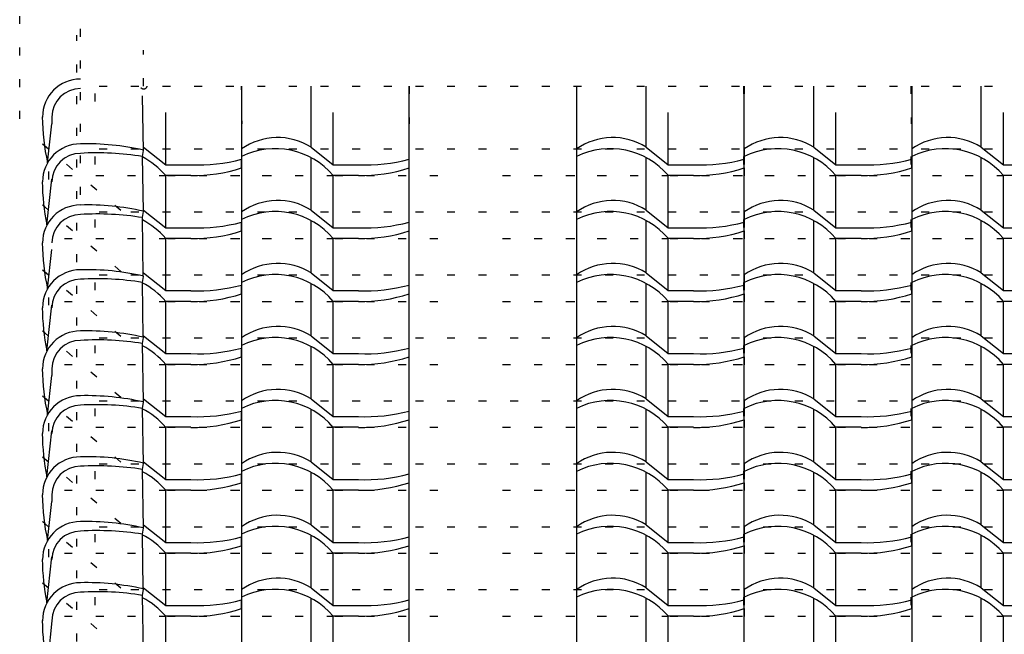
# Model space of a CAD drawing. Extents: x -65 to 13966, y 189 to 7810.
# Drawn here: x 3247 to 4804, y 3895 to 4867 of the extents above; entities that cross this region are included whole.
import ezdxf

# ---------------------------------------------------------------- set-up
doc = ezdxf.new("R2010")
doc.units = 0
doc.header["$LTSCALE"] = 20
doc.header["$MEASUREMENT"] = 0
doc.linetypes.add('DOT', pattern=[2.5, 0.625, -1.875])
for name, color, linetype in [('_0-1_', 7, 'CONTINUOUS'), ('_0-2_', 7, 'CONTINUOUS'), ('_0-3_', 7, 'CONTINUOUS'), ('_0-4_', 7, 'CONTINUOUS'), ('_0-5_', 7, 'CONTINUOUS'), ('ADD_LINE', 7, 'CONTINUOUS')]:
    doc.layers.add(name, color=color, linetype=linetype)

msp = doc.modelspace()

# ---------------------------------------------------------------- linework, layer by layer
at = {"layer": '_0-1_', "color": 7, "linetype": 'Continuous'}
for p, q in [((3708, 4665.6), (3708, 4762.2)), ((4238, 4665.6), (4238, 4762.2)), ((4503, 4665.6), (4503, 4762.2)), ((4768, 4665.6), (4768, 4762.2)), ((3478, 4637.6), (3478, 4720.2)), ((3743, 4637.6), (3743, 4720.2)), ((4273, 4637.6), (4273, 4720.2)), ((4538, 4637.6), (4538, 4720.2)), ((4803, 4637.6), (4803, 4720.2)), ((3708, 4566), (3708, 4649)), ((4238, 4566), (4238, 4649)), ((4503, 4566), (4503, 4649)), ((4768, 4566), (4768, 4649)), ((3478, 4538), (3478, 4620.6)), ((3743, 4538), (3743, 4620.6)), ((4273, 4538), (4273, 4620.6)), ((4538, 4538), (4538, 4620.6)), ((4803, 4538), (4803, 4620.6)), ((3708, 4466.5), (3708, 4549.4)), ((4238, 4466.5), (4238, 4549.4)), ((4503, 4466.5), (4503, 4549.4)), ((4768, 4466.5), (4768, 4549.4)), ((3478, 4438.5), (3478, 4521)), ((3743, 4438.5), (3743, 4521)), ((4273, 4438.5), (4273, 4521)), ((4538, 4438.5), (4538, 4521)), ((4803, 4438.5), (4803, 4521)), ((3708, 4366.9), (3708, 4449.8)), ((4238, 4366.9), (4238, 4449.8)), ((4503, 4366.9), (4503, 4449.8)), ((4768, 4366.9), (4768, 4449.8)), ((3478, 4338.9), (3478, 4421.5)), ((3743, 4338.9), (3743, 4421.5)), ((4273, 4338.9), (4273, 4421.5)), ((4538, 4338.9), (4538, 4421.5)), ((4803, 4338.9), (4803, 4421.5)), ((3708, 4267.3), (3708, 4350.2)), ((4238, 4267.3), (4238, 4350.2)), ((4503, 4267.3), (4503, 4350.2)), ((4768, 4267.3), (4768, 4350.2)), ((3478, 4239.3), (3478, 4321.9)), ((3743, 4239.3), (3743, 4321.9)), ((4273, 4239.3), (4273, 4321.9)), ((4538, 4239.3), (4538, 4321.9)), ((4803, 4239.3), (4803, 4321.9)), ((3708, 4167.7), (3708, 4250.6)), ((4238, 4167.7), (4238, 4250.6)), ((4503, 4167.7), (4503, 4250.6)), ((4768, 4167.7), (4768, 4250.6)), ((3478, 4139.7), (3478, 4222.3)), ((3743, 4139.7), (3743, 4222.3)), ((4273, 4139.7), (4273, 4222.3)), ((4538, 4139.7), (4538, 4222.3)), ((4803, 4139.7), (4803, 4222.3)), ((3708, 4068.1), (3708, 4151)), ((4238, 4068.1), (4238, 4151)), ((4503, 4068.1), (4503, 4151)), ((4768, 4068.1), (4768, 4151)), ((3478, 4040.1), (3478, 4122.7)), ((3743, 4040.1), (3743, 4122.7)), ((4273, 4040.1), (4273, 4122.7)), ((4538, 4040.1), (4538, 4122.7)), ((4803, 4040.1), (4803, 4122.7)), ((3708, 3968.5), (3708, 4051.4)), ((4238, 3968.5), (4238, 4051.4)), ((4503, 3968.5), (4503, 4051.4)), ((4768, 3968.5), (4768, 4051.4)), ((3478, 3940.5), (3478, 4023.1)), ((3743, 3940.5), (3743, 4023.1)), ((4273, 3940.5), (4273, 4023.1)), ((4538, 3940.5), (4538, 4023.1)), ((4803, 3940.5), (4803, 4023.1)), ((3708, 3868.9), (3708, 3951.8)), ((4238, 3868.9), (4238, 3951.8)), ((4503, 3868.9), (4503, 3951.8)), ((4768, 3868.9), (4768, 3951.8)), ((3478, 3840.9), (3478, 3923.5)), ((3743, 3840.9), (3743, 3923.5)), ((4273, 3840.9), (4273, 3923.5)), ((4538, 3840.9), (4538, 3923.5)), ((4803, 3840.9), (4803, 3923.5))]:
    msp.add_line(p, q, dxfattribs=at)
at = {"layer": '_0-2_', "color": 7, "linetype": 'Continuous'}
for p, q in [((3598, 4762.2), (3598, 3056.3)), ((3863, 3056.3), (3863, 4762.2)), ((4128, 4762.2), (4128, 3056.3)), ((4393, 3056.3), (4393, 4762.2)), ((4658, 4762.2), (4658, 3056.3)), ((3443, 4659.7), (3441.1, 4746.8)), ((3443, 4665.6), (3478, 4637.6)), ((3598, 4662.6), (3598, 4650.6)), ((3708, 4665.6), (3743, 4637.6)), ((4238, 4665.6), (4273, 4637.6)), ((4393, 4662.6), (4393, 4650.6)), ((4503, 4665.6), (4538, 4637.6)), ((4658, 4662.6), (4658, 4650.6)), ((4768, 4665.6), (4803, 4637.6)), ((3443, 4563.6), (3441.1, 4650.7)), ((3598, 4632.6), (3598, 4646.5)), ((4393, 4632.6), (4393, 4646.5)), ((4658, 4632.6), (4658, 4646.5)), ((3478, 4637.6), (3518, 4637.6)), ((3743, 4637.6), (3783, 4637.6)), ((4273, 4637.6), (4313, 4637.6)), ((4538, 4637.6), (4578, 4637.6)), ((4803, 4637.6), (4843, 4637.6)), ((3518, 4620.6), (3478, 4620.6)), ((3783, 4620.6), (3743, 4620.6)), ((4313, 4620.6), (4273, 4620.6)), ((4578, 4620.6), (4538, 4620.6)), ((4843, 4620.6), (4803, 4620.6)), ((3443, 4566), (3478, 4538)), ((3708, 4566), (3743, 4538)), ((4238, 4566), (4273, 4538)), ((4503, 4566), (4538, 4538)), ((4768, 4566), (4803, 4538)), ((3442.6, 4461.6), (3441.1, 4554)), ((3598, 4563), (3598, 4551)), ((4393, 4563), (4393, 4551)), ((4658, 4563), (4658, 4551)), ((3478, 4538), (3518, 4538)), ((3598, 4533), (3598, 4546.9)), ((3743, 4538), (3783, 4538)), ((4273, 4538), (4313, 4538)), ((4393, 4533), (4393, 4546.9)), ((4538, 4538), (4578, 4538)), ((4658, 4533), (4658, 4546.9)), ((4803, 4538), (4843, 4538)), ((3518, 4521), (3478, 4521)), ((3783, 4521), (3743, 4521)), ((4313, 4521), (4273, 4521)), ((4578, 4521), (4538, 4521)), ((4843, 4521), (4803, 4521)), ((3443, 4466.5), (3478, 4438.5)), ((3598, 4463.5), (3598, 4451.5)), ((3708, 4466.5), (3743, 4438.5)), ((4238, 4466.5), (4273, 4438.5)), ((4393, 4463.5), (4393, 4451.5)), ((4503, 4466.5), (4538, 4438.5)), ((4658, 4463.5), (4658, 4451.5)), ((4768, 4466.5), (4803, 4438.5)), ((3442.6, 4364.9), (3441.1, 4451.5)), ((3598, 4433.5), (3598, 4447.3)), ((4393, 4433.5), (4393, 4447.3)), ((4658, 4433.5), (4658, 4447.3)), ((3478, 4438.5), (3518, 4438.5)), ((3743, 4438.5), (3783, 4438.5)), ((4273, 4438.5), (4313, 4438.5)), ((4538, 4438.5), (4578, 4438.5)), ((4803, 4438.5), (4843, 4438.5)), ((3518, 4421.5), (3478, 4421.5)), ((3783, 4421.5), (3743, 4421.5)), ((4313, 4421.5), (4273, 4421.5)), ((4578, 4421.5), (4538, 4421.5)), ((4843, 4421.5), (4803, 4421.5)), ((3443, 4366.9), (3478, 4338.9)), ((3598, 4363.9), (3598, 4351.9)), ((3708, 4366.9), (3743, 4338.9)), ((4238, 4366.9), (4273, 4338.9)), ((4393, 4363.9), (4393, 4351.9)), ((4503, 4366.9), (4538, 4338.9)), ((4658, 4363.9), (4658, 4351.9)), ((4768, 4366.9), (4803, 4338.9)), ((3443, 4261.9), (3441.1, 4354.8)), ((3598, 4333.9), (3598, 4347.7)), ((4393, 4333.9), (4393, 4347.7)), ((4658, 4333.9), (4658, 4347.7)), ((3478, 4338.9), (3518, 4338.9)), ((3743, 4338.9), (3783, 4338.9)), ((4273, 4338.9), (4313, 4338.9)), ((4538, 4338.9), (4578, 4338.9)), ((4803, 4338.9), (4843, 4338.9)), ((3518, 4321.9), (3478, 4321.9)), ((3783, 4321.9), (3743, 4321.9)), ((4313, 4321.9), (4273, 4321.9)), ((4578, 4321.9), (4538, 4321.9)), ((4843, 4321.9), (4803, 4321.9)), ((3443, 4267.3), (3478, 4239.3)), ((3708, 4267.3), (3743, 4239.3)), ((4238, 4267.3), (4273, 4239.3)), ((4503, 4267.3), (4538, 4239.3)), ((4768, 4267.3), (4803, 4239.3)), ((3442.9, 4164.7), (3441.1, 4252.3)), ((3598, 4264.3), (3598, 4252.3)), ((4393, 4264.3), (4393, 4252.3)), ((4658, 4264.3), (4658, 4252.3)), ((3478, 4239.3), (3518, 4239.3)), ((3598, 4234.3), (3598, 4248.1)), ((3743, 4239.3), (3783, 4239.3)), ((4273, 4239.3), (4313, 4239.3)), ((4393, 4234.3), (4393, 4248.1)), ((4538, 4239.3), (4578, 4239.3)), ((4658, 4234.3), (4658, 4248.1)), ((4803, 4239.3), (4843, 4239.3)), ((3518, 4222.3), (3478, 4222.3)), ((3783, 4222.3), (3743, 4222.3)), ((4313, 4222.3), (4273, 4222.3)), ((4578, 4222.3), (4538, 4222.3)), ((4843, 4222.3), (4803, 4222.3)), ((3443, 4167.7), (3478, 4139.7)), ((3598, 4164.7), (3598, 4152.7)), ((3708, 4167.7), (3743, 4139.7)), ((4238, 4167.7), (4273, 4139.7)), ((4393, 4164.7), (4393, 4152.7)), ((4503, 4167.7), (4538, 4139.7)), ((4658, 4164.7), (4658, 4152.7)), ((4768, 4167.7), (4803, 4139.7)), ((3443, 4062.7), (3441.1, 4155.6)), ((3598, 4134.7), (3598, 4148.5)), ((4393, 4134.7), (4393, 4148.5)), ((4658, 4134.7), (4658, 4148.5)), ((3478, 4139.7), (3518, 4139.7)), ((3743, 4139.7), (3783, 4139.7)), ((4273, 4139.7), (4313, 4139.7)), ((4538, 4139.7), (4578, 4139.7)), ((4803, 4139.7), (4843, 4139.7)), ((3518, 4122.7), (3478, 4122.7)), ((3783, 4122.7), (3743, 4122.7)), ((4313, 4122.7), (4273, 4122.7)), ((4578, 4122.7), (4538, 4122.7)), ((4843, 4122.7), (4803, 4122.7)), ((3443, 4068.1), (3478, 4040.1)), ((3598, 4065.1), (3598, 4053.1)), ((3708, 4068.1), (3743, 4040.1)), ((4238, 4068.1), (4273, 4040.1)), ((4393, 4065.1), (4393, 4053.1)), ((4503, 4068.1), (4538, 4040.1)), ((4658, 4065.1), (4658, 4053.1)), ((4768, 4068.1), (4803, 4040.1)), ((3442.6, 3966.5), (3441.1, 4053.1)), ((3478, 4040.1), (3518, 4040.1)), ((3598, 4035.1), (3598, 4048.9)), ((3743, 4040.1), (3783, 4040.1)), ((4273, 4040.1), (4313, 4040.1)), ((4393, 4035.1), (4393, 4048.9)), ((4538, 4040.1), (4578, 4040.1)), ((4658, 4035.1), (4658, 4048.9)), ((4803, 4040.1), (4843, 4040.1)), ((3518, 4023.1), (3478, 4023.1)), ((3783, 4023.1), (3743, 4023.1)), ((4313, 4023.1), (4273, 4023.1)), ((4578, 4023.1), (4538, 4023.1)), ((4843, 4023.1), (4803, 4023.1)), ((3443, 3865.3), (3441.1, 3956.4)), ((3443, 3968.5), (3478, 3940.5)), ((3598, 3965.5), (3598, 3953.5)), ((3708, 3968.5), (3743, 3940.5)), ((4238, 3968.5), (4273, 3940.5)), ((4393, 3965.5), (4393, 3953.5)), ((4503, 3968.5), (4538, 3940.5)), ((4658, 3965.5), (4658, 3953.5)), ((4768, 3968.5), (4803, 3940.5)), ((3478, 3940.5), (3518, 3940.5)), ((3598, 3935.5), (3598, 3949.3)), ((3743, 3940.5), (3783, 3940.5)), ((4273, 3940.5), (4313, 3940.5)), ((4393, 3935.5), (4393, 3949.3)), ((4538, 3940.5), (4578, 3940.5)), ((4658, 3935.5), (4658, 3949.3)), ((4803, 3940.5), (4843, 3940.5)), ((3518, 3923.5), (3478, 3923.5)), ((3783, 3923.5), (3743, 3923.5)), ((4313, 3923.5), (4273, 3923.5)), ((4578, 3923.5), (4538, 3923.5)), ((4843, 3923.5), (4803, 3923.5))]:
    msp.add_line(p, q, dxfattribs=at)
for centre, radius, start, end in [((3655.2, 4580.7), 100, 58.1637, 124.9607), ((4185.2, 4580.7), 100, 58.1637, 124.9607), ((4450.2, 4580.7), 100, 58.1637, 124.9607), ((4715.2, 4580.7), 100, 58.1637, 124.9607), ((3651.4, 4543.3), 119.9, 40.1775, 116.4437), ((4181.4, 4543.3), 119.9, 40.1775, 116.4437), ((4446.4, 4543.3), 119.9, 40.1775, 116.4437), ((4711.4, 4543.3), 119.9, 40.1775, 116.4437), ((3386.4, 4543.3), 119.9, 40.1775, 62.8517), ((3529, 4904.8), 267.4, 267.6423, 284.955), ((3794, 4904.8), 267.4, 267.6423, 284.955), ((4324, 4904.8), 267.4, 267.6423, 284.955), ((4589, 4904.8), 267.4, 267.6423, 284.955), ((3522.6, 4862.5), 241.9, 268.9037, 288.1578), ((3787.6, 4862.5), 241.9, 268.9037, 288.1578), ((4317.6, 4862.5), 241.9, 268.9037, 288.1578), ((4582.6, 4862.5), 241.9, 268.9037, 288.1578), ((3655.2, 4481.1), 100, 58.1637, 124.9607), ((4185.2, 4481.1), 100, 58.1637, 124.9607), ((4450.2, 4481.1), 100, 58.1637, 124.9607), ((4715.2, 4481.1), 100, 58.1637, 124.9607), ((3651.4, 4443.7), 119.9, 40.1775, 116.4437), ((4181.4, 4443.7), 119.9, 40.1775, 116.4437), ((4446.4, 4443.7), 119.9, 40.1775, 116.4437), ((4711.4, 4443.7), 119.9, 40.1775, 116.4437), ((3386.4, 4443.7), 119.9, 40.1775, 62.8273), ((3529, 4805.2), 267.4, 267.6423, 284.955), ((3522.6, 4762.9), 241.9, 268.9037, 288.1578), ((3794, 4805.2), 267.4, 267.6423, 284.955), ((3787.6, 4762.9), 241.9, 268.9037, 288.1578), ((4324, 4805.2), 267.4, 267.6423, 284.955), ((4317.6, 4762.9), 241.9, 268.9037, 288.1578), ((4589, 4805.2), 267.4, 267.6423, 284.955), ((4582.6, 4762.9), 241.9, 268.9037, 288.1578), ((3655.2, 4381.5), 100, 58.1637, 124.9607), ((4185.2, 4381.5), 100, 58.1637, 124.9607), ((4450.2, 4381.5), 100, 58.1637, 124.9607), ((4715.2, 4381.5), 100, 58.1637, 124.9607), ((3651.4, 4344.1), 119.9, 40.1775, 116.4437), ((4181.4, 4344.1), 119.9, 40.1775, 116.4437), ((4446.4, 4344.1), 119.9, 40.1775, 116.4437), ((4711.4, 4344.1), 119.9, 40.1775, 116.4437), ((3386.4, 4344.1), 119.9, 40.1775, 62.9278), ((3529, 4705.6), 267.4, 267.6423, 284.955), ((3794, 4705.6), 267.4, 267.6423, 284.955), ((4324, 4705.6), 267.4, 267.6423, 284.955), ((4589, 4705.6), 267.4, 267.6423, 284.955), ((3522.6, 4663.3), 241.9, 268.9037, 288.1578), ((3787.6, 4663.3), 241.9, 268.9037, 288.1578), ((4317.6, 4663.3), 241.9, 268.9037, 288.1578), ((4582.6, 4663.3), 241.9, 268.9037, 288.1578), ((3655.2, 4281.9), 100, 58.1637, 124.9607), ((4185.2, 4281.9), 100, 58.1637, 124.9607), ((4450.2, 4281.9), 100, 58.1637, 124.9607), ((4715.2, 4281.9), 100, 58.1637, 124.9607), ((3651.4, 4244.5), 119.9, 40.1775, 116.4437), ((4181.4, 4244.5), 119.9, 40.1775, 116.4437), ((4446.4, 4244.5), 119.9, 40.1775, 116.4437), ((4711.4, 4244.5), 119.9, 40.1775, 116.4437), ((3386.4, 4244.5), 119.9, 40.1775, 62.8196), ((3529, 4606), 267.4, 267.6423, 284.955), ((3794, 4606), 267.4, 267.6423, 284.955), ((4324, 4606), 267.4, 267.6423, 284.955), ((4589, 4606), 267.4, 267.6423, 284.955), ((3522.6, 4563.7), 241.9, 268.9037, 288.1578), ((3787.6, 4563.7), 241.9, 268.9037, 288.1578), ((4317.6, 4563.7), 241.9, 268.9037, 288.1578), ((4582.6, 4563.7), 241.9, 268.9037, 288.1578), ((3655.2, 4182.3), 100, 58.1637, 124.9607), ((4185.2, 4182.3), 100, 58.1637, 124.9607), ((4450.2, 4182.3), 100, 58.1637, 124.9607), ((4715.2, 4182.3), 100, 58.1637, 124.9607), ((3386.4, 4144.9), 119.9, 40.1775, 62.9278), ((3651.4, 4144.9), 119.9, 40.1775, 116.4437), ((4181.4, 4144.9), 119.9, 40.1775, 116.4437), ((4446.4, 4144.9), 119.9, 40.1775, 116.4437), ((4711.4, 4144.9), 119.9, 40.1775, 116.4437), ((3529, 4506.4), 267.4, 267.6423, 284.955), ((3794, 4506.4), 267.4, 267.6423, 284.955), ((4324, 4506.4), 267.4, 267.6423, 284.955), ((4589, 4506.4), 267.4, 267.6423, 284.955), ((3522.6, 4464.1), 241.9, 268.9037, 288.1578), ((3787.6, 4464.1), 241.9, 268.9037, 288.1578), ((4317.6, 4464.1), 241.9, 268.9037, 288.1578), ((4582.6, 4464.1), 241.9, 268.9037, 288.1578), ((3655.2, 4082.7), 100, 58.1637, 124.9607), ((4185.2, 4082.7), 100, 58.1637, 124.9607), ((4450.2, 4082.7), 100, 58.1637, 124.9607), ((4715.2, 4082.7), 100, 58.1637, 124.9607), ((3651.4, 4045.3), 119.9, 40.1775, 116.4437), ((4181.4, 4045.3), 119.9, 40.1775, 116.4437), ((4446.4, 4045.3), 119.9, 40.1775, 116.4437), ((4711.4, 4045.3), 119.9, 40.1775, 116.4437), ((3386.4, 4045.3), 119.9, 40.1775, 62.8196), ((3529, 4406.8), 267.4, 267.6423, 284.955), ((3794, 4406.8), 267.4, 267.6423, 284.955), ((4324, 4406.8), 267.4, 267.6423, 284.955), ((4589, 4406.8), 267.4, 267.6423, 284.955), ((3522.6, 4364.5), 241.9, 268.9037, 288.1578), ((3787.6, 4364.5), 241.9, 268.9037, 288.1578), ((4317.6, 4364.5), 241.9, 268.9037, 288.1578), ((4582.6, 4364.5), 241.9, 268.9037, 288.1578), ((3655.2, 3983.1), 100, 58.1637, 124.9607), ((4185.2, 3983.1), 100, 58.1637, 124.9607), ((4450.2, 3983.1), 100, 58.1637, 124.9607), ((4715.2, 3983.1), 100, 58.1637, 124.9607), ((3651.4, 3945.7), 119.9, 40.1775, 116.4437), ((4181.4, 3945.7), 119.9, 40.1775, 116.4437), ((4446.4, 3945.7), 119.9, 40.1775, 116.4437), ((4711.4, 3945.7), 119.9, 40.1775, 116.4437), ((3386.4, 3945.7), 119.9, 40.1775, 62.9278), ((3529, 4307.2), 267.4, 267.6423, 284.955), ((3522.6, 4264.9), 241.9, 268.9037, 288.1578), ((3794, 4307.2), 267.4, 267.6423, 284.955), ((3787.6, 4264.9), 241.9, 268.9037, 288.1578), ((4324, 4307.2), 267.4, 267.6423, 284.955), ((4317.6, 4264.9), 241.9, 268.9037, 288.1578), ((4589, 4307.2), 267.4, 267.6423, 284.955), ((4582.6, 4264.9), 241.9, 268.9037, 288.1578), ((3655.2, 3883.6), 100, 58.1637, 124.9607), ((4185.2, 3883.6), 100, 58.1637, 124.9607), ((4450.2, 3883.6), 100, 58.1637, 124.9607), ((4715.2, 3883.6), 100, 58.1637, 124.9607), ((3651.4, 3846.1), 119.9, 40.1775, 116.4437), ((4181.4, 3846.1), 119.9, 40.1775, 116.4437), ((4446.4, 3846.1), 119.9, 40.1775, 116.4437), ((4711.4, 3846.1), 119.9, 40.1775, 116.4437), ((3386.4, 3846.1), 119.9, 40.1775, 62.8188), ((3529, 4207.6), 267.4, 267.6423, 284.955), ((3794, 4207.6), 267.4, 267.6423, 284.955), ((4324, 4207.6), 267.4, 267.6423, 284.955), ((4589, 4207.6), 267.4, 267.6423, 284.955), ((3522.6, 4165.3), 241.9, 268.9037, 288.1578), ((3787.6, 4165.3), 241.9, 268.9037, 288.1578), ((4317.6, 4165.3), 241.9, 268.9037, 288.1578), ((4582.6, 4165.3), 241.9, 268.9037, 288.1578)]:
    msp.add_arc(centre, radius, start, end, dxfattribs=at)
at = {"layer": '_0-3_', "color": 7, "linetype": 'Continuous'}
for centre, radius, start, end in [((3343.1, 4713.2), 45, 90, 180), ((3343.1, 4610.7), 45, 90, 180), ((3369.6, 4212.3), 444.2, 80.7375, 93.4211), ((3343.1, 4514), 45, 90, 180), ((3369.6, 4115.6), 444.2, 80.7375, 93.4211), ((3343.1, 4411.5), 45, 90, 180), ((3369.6, 4013.1), 444.2, 80.7375, 93.4211), ((3343.1, 4314.8), 45, 90, 180), ((3369.6, 3916.4), 444.2, 80.7375, 93.4211), ((3343.1, 4212.3), 45, 90, 180), ((3369.6, 3813.9), 444.2, 80.7375, 93.4211), ((3343.1, 4115.6), 45, 90, 180), ((3369.6, 3717.2), 444.2, 80.7375, 93.4211), ((3343.1, 4013.1), 45, 90, 180), ((3369.6, 3614.7), 444.2, 80.7375, 93.4211), ((3343.1, 3916.4), 45, 90, 180), ((3369.6, 3518), 444.2, 80.7375, 93.4211)]:
    msp.add_arc(centre, radius, start, end, dxfattribs=at)
at = {"layer": '_0-4_', "color": 7, "linetype": 'Continuous'}
for p, q in [((3441.1, 4650.7), (3443, 4660.3)), ((3442.6, 4660.8), (3443, 4660.3)), ((3441.1, 4554), (3443, 4563.6)), ((3442.6, 4564.1), (3443, 4563.6)), ((3441.1, 4451.5), (3443, 4461.1)), ((3442.6, 4461.6), (3443, 4461.1)), ((3441.1, 4354.8), (3443, 4364.4)), ((3442.6, 4364.9), (3443, 4364.4)), ((3441.1, 4252.3), (3443, 4261.9)), ((3442.6, 4262.4), (3443, 4261.9)), ((3441.1, 4155.6), (3443, 4165.2)), ((3442.6, 4165.7), (3443, 4165.2)), ((3441.1, 4053.1), (3443, 4062.7)), ((3442.6, 4063.2), (3443, 4062.7)), ((3441.1, 3956.4), (3443, 3966)), ((3442.6, 3966.5), (3443, 3966))]:
    msp.add_line(p, q, dxfattribs=at)
for centre, radius, start, end in [((3343.1, 4713.2), 60, 90, 180), ((3636, 4717.3), 353.3, 180.6619, 192.5139), ((3343.1, 4610.7), 60, 90, 180), ((3352.6, 4260.9), 409.9, 77.3128, 91.3313), ((3636, 4614.8), 353.3, 180.6619, 191.8154), ((3343.1, 4514), 60, 90, 180), ((3352.6, 4164.2), 409.9, 77.3128, 91.3313), ((3636, 4518.1), 353.3, 180.6619, 192.5139), ((3343.1, 4411.5), 60, 90, 180), ((3352.6, 4061.7), 409.9, 77.3128, 91.3313), ((3636, 4415.6), 353.3, 180.6619, 191.8154), ((3343.1, 4314.8), 60, 90, 180), ((3352.6, 3965), 409.9, 77.3128, 91.3313), ((3636, 4318.9), 353.3, 180.6619, 192.5139), ((3343.1, 4212.3), 60, 90, 180), ((3352.6, 3862.5), 409.9, 77.3128, 91.3313), ((3636, 4216.4), 353.3, 180.6619, 191.8154), ((3343.1, 4115.6), 60, 90, 180), ((3352.6, 3765.9), 409.9, 77.3128, 91.3313), ((3636, 4119.7), 353.3, 180.6619, 192.5139), ((3343.1, 4013.1), 60, 90, 180), ((3352.6, 3663.3), 409.9, 77.3128, 91.3313), ((3636, 4017.2), 353.3, 180.6619, 191.8154), ((3343.1, 3916.4), 60, 90, 180), ((3352.6, 3566.7), 409.9, 77.3128, 91.3313), ((3636, 3920.5), 353.3, 180.6619, 192.2911)]:
    msp.add_arc(centre, radius, start, end, dxfattribs=at)
at = {"layer": '_0-5_', "color": 7, "linetype": 'Continuous'}
for p, q in [((3298.1, 4713.2), (3297.8, 4702.6)), ((3291.1, 4640.7), (3297.8, 4702.6)), ((3290.2, 4542.4), (3298, 4614.9)), ((3291.1, 4441.5), (3297.8, 4503.4)), ((3290.2, 4343.2), (3298, 4415.7)), ((3298.1, 4314.8), (3297.8, 4304.2)), ((3291.1, 4242.3), (3297.8, 4304.2)), ((3290.2, 4144), (3298, 4216.5)), ((3298.1, 4115.6), (3297.8, 4105)), ((3291.1, 4043.2), (3297.8, 4105)), ((3290.2, 3944.8), (3298, 4017.4)), ((3298.1, 3916.4), (3290.8, 3845.3))]:
    msp.add_line(p, q, dxfattribs=at)
at = {"layer": 'ADD_LINE', "color": 4, "linetype": 'DOT'}
for p, q in [((3343.3, 4590), (3343.3, 5803.1)), ((3247.1, 4710.4), (3247.1, 5530.5)), ((3337.2, 2933.5), (3337.2, 4842.9)), ((3443, 4762.2), (3443, 4819.1)), ((3365.7, 4750.2), (3366.2, 4702.5)), ((3597.5, 4762.2), (3598.2, 4702.5)), ((3598, 4762.2), (3598, 4713.4)), ((3598, 4762.2), (3598, 4714.9)), ((3862.5, 4762.2), (3863.2, 4702.5)), ((3863, 4762.2), (3863, 4713.4)), ((3863, 4762.2), (3863, 4714.9)), ((4391.9, 4762.2), (4392.5, 4702.5)), ((4393, 4762.2), (4393, 4713.4)), ((4393, 4762.2), (4393, 4714.9)), ((4656.6, 4762.2), (4657.2, 4702.5)), ((4658, 4762.2), (4658, 4713.4)), ((4658, 4762.2), (4658, 4714.9)), ((3283.1, 4670.7), (3408.1, 4564.9)), ((3373, 4662.6), (7771, 4662.6)), ((3365.7, 4650.6), (3366.2, 4602.9)), ((3597.7, 4650.6), (3598.2, 4602.9)), ((3598, 4650.6), (3598, 4615.3)), ((4392, 4650.6), (4392.5, 4602.9)), ((4393, 4650.6), (4393, 4615.3)), ((4656.7, 4650.6), (4657.2, 4602.9)), ((4658, 4650.6), (4658, 4615.3)), ((3292.8, 4627), (3292.8, 4609.5)), ((3598, 4632.6), (3598, 4613.8)), ((4393, 4632.6), (4393, 4613.8)), ((4658, 4632.6), (4658, 4613.8)), ((3317.7, 4620.6), (3478.2, 4620.6)), ((3480.7, 4620.6), (3665.6, 4620.6)), ((3582.7, 4620.6), (3743.2, 4620.6)), ((3745.7, 4620.6), (3930.6, 4620.6)), ((4010.7, 4620.6), (4195.6, 4620.6)), ((4112.7, 4620.6), (4273.2, 4620.6)), ((4275.7, 4620.6), (4460.6, 4620.6)), ((4377.7, 4620.6), (4538.2, 4620.6)), ((4540.7, 4620.6), (4725.6, 4620.6)), ((4642.7, 4620.6), (4803.2, 4620.6)), ((3283.1, 4574), (3408.1, 4468.2)), ((3365.7, 4551), (3366.2, 4503.3)), ((3373, 4563), (7771, 4563)), ((3597.7, 4551), (3598.2, 4503.3)), ((3598, 4551), (3598, 4515.7)), ((4392, 4551), (4392.5, 4503.3)), ((4393, 4551), (4393, 4515.7)), ((4656.7, 4551), (4657.2, 4503.3)), ((4658, 4551), (4658, 4515.7)), ((3598, 4533), (3598, 4514.2)), ((4393, 4533), (4393, 4514.2)), ((4658, 4533), (4658, 4514.2)), ((3317.7, 4521), (3478.2, 4521)), ((3480.7, 4521), (3665.6, 4521)), ((3582.7, 4521), (3743.2, 4521)), ((3745.7, 4521), (3930.6, 4521)), ((4010.7, 4521), (4195.6, 4521)), ((4112.7, 4521), (4273.2, 4521)), ((4275.7, 4521), (4460.6, 4521)), ((4377.7, 4521), (4538.2, 4521)), ((4540.7, 4521), (4725.6, 4521)), ((4642.7, 4521), (4803.2, 4521)), ((3283.1, 4471.5), (3408.1, 4365.7)), ((3373, 4463.5), (7771, 4463.5)), ((3365.7, 4451.5), (3366.2, 4403.7)), ((3597.7, 4451.5), (3598.2, 4403.7)), ((3598, 4451.5), (3598, 4416.1)), ((4392, 4451.5), (4392.5, 4403.7)), ((4393, 4451.5), (4393, 4416.1)), ((4656.7, 4451.5), (4657.2, 4403.7)), ((4658, 4451.5), (4658, 4416.1)), ((3292.8, 4427.8), (3292.8, 4410.3)), ((3598, 4433.5), (3598, 4414.6)), ((4393, 4433.5), (4393, 4414.6)), ((4658, 4433.5), (4658, 4414.6)), ((3317.7, 4421.5), (3478.2, 4421.5)), ((3480.7, 4421.5), (3665.6, 4421.5)), ((3582.7, 4421.5), (3743.2, 4421.5)), ((3745.7, 4421.5), (3930.6, 4421.5)), ((4010.7, 4421.5), (4195.6, 4421.5)), ((4112.7, 4421.5), (4273.2, 4421.5)), ((4275.7, 4421.5), (4460.6, 4421.5)), ((4377.7, 4421.5), (4538.2, 4421.5)), ((4540.7, 4421.5), (4725.6, 4421.5)), ((4642.7, 4421.5), (4803.2, 4421.5)), ((3283.1, 4374.8), (3408.1, 4269)), ((3373, 4363.9), (7771, 4363.9)), ((3365.7, 4351.9), (3366.2, 4304.1)), ((3597.7, 4351.9), (3598.2, 4304.1)), ((3598, 4351.9), (3598, 4316.5)), ((4392, 4351.9), (4392.5, 4304.1)), ((4393, 4351.9), (4393, 4316.5)), ((4656.7, 4351.9), (4657.2, 4304.1)), ((4658, 4351.9), (4658, 4316.5)), ((3598, 4333.9), (3598, 4315)), ((4393, 4333.9), (4393, 4315)), ((4658, 4333.9), (4658, 4315)), ((3317.7, 4321.9), (3478.2, 4321.9)), ((3480.7, 4321.9), (3665.6, 4321.9)), ((3582.7, 4321.9), (3743.2, 4321.9)), ((3745.7, 4321.9), (3930.6, 4321.9)), ((4010.7, 4321.9), (4195.6, 4321.9)), ((4112.7, 4321.9), (4273.2, 4321.9)), ((4275.7, 4321.9), (4460.6, 4321.9)), ((4377.7, 4321.9), (4538.2, 4321.9)), ((4540.7, 4321.9), (4725.6, 4321.9)), ((4642.7, 4321.9), (4803.2, 4321.9)), ((3283.1, 4272.3), (3408.1, 4166.5)), ((3365.7, 4252.3), (3366.2, 4204.5)), ((3373, 4264.3), (7771, 4264.3)), ((3597.7, 4252.3), (3598.2, 4204.5)), ((3598, 4252.3), (3598, 4216.9)), ((4392, 4252.3), (4392.5, 4204.5)), ((4393, 4252.3), (4393, 4216.9)), ((4656.7, 4252.3), (4657.2, 4204.5)), ((4658, 4252.3), (4658, 4216.9)), ((3292.8, 4228.6), (3292.8, 4211.1)), ((3317.7, 4222.3), (3478.2, 4222.3)), ((3480.7, 4222.3), (3665.6, 4222.3)), ((3582.7, 4222.3), (3743.2, 4222.3)), ((3598, 4234.3), (3598, 4215.4)), ((3745.7, 4222.3), (3930.6, 4222.3)), ((4010.7, 4222.3), (4195.6, 4222.3)), ((4112.7, 4222.3), (4273.2, 4222.3)), ((4275.7, 4222.3), (4460.6, 4222.3)), ((4377.7, 4222.3), (4538.2, 4222.3)), ((4393, 4234.3), (4393, 4215.4)), ((4540.7, 4222.3), (4725.6, 4222.3)), ((4642.7, 4222.3), (4803.2, 4222.3)), ((4658, 4234.3), (4658, 4215.4)), ((3283.1, 4175.6), (3408.1, 4069.8)), ((3373, 4164.7), (7771, 4164.7)), ((3365.7, 4152.7), (3366.2, 4104.9)), ((3597.7, 4152.7), (3598.2, 4104.9)), ((3598, 4152.7), (3598, 4117.3)), ((4392, 4152.7), (4392.5, 4104.9)), ((4393, 4152.7), (4393, 4117.3)), ((4656.7, 4152.7), (4657.2, 4104.9)), ((4658, 4152.7), (4658, 4117.3)), ((3598, 4134.7), (3598, 4115.8)), ((4393, 4134.7), (4393, 4115.8)), ((4658, 4134.7), (4658, 4115.8)), ((3317.7, 4122.7), (3478.2, 4122.7)), ((3480.7, 4122.7), (3665.6, 4122.7)), ((3582.7, 4122.7), (3743.2, 4122.7)), ((3745.7, 4122.7), (3930.6, 4122.7)), ((4010.7, 4122.7), (4195.6, 4122.7)), ((4112.7, 4122.7), (4273.2, 4122.7)), ((4275.7, 4122.7), (4460.6, 4122.7)), ((4377.7, 4122.7), (4538.2, 4122.7)), ((4540.7, 4122.7), (4725.6, 4122.7)), ((4642.7, 4122.7), (4803.2, 4122.7)), ((3283.1, 4073.1), (3408.1, 3967.3)), ((3373, 4065.1), (7771, 4065.1)), ((3365.7, 4053.1), (3366.2, 4005.4)), ((3597.7, 4053.1), (3598.2, 4005.4)), ((3598, 4053.1), (3598, 4017.7)), ((4392, 4053.1), (4392.5, 4005.4)), ((4393, 4053.1), (4393, 4017.7)), ((4656.7, 4053.1), (4657.2, 4005.4)), ((4658, 4053.1), (4658, 4017.7)), ((3598, 4035.1), (3598, 4016.2)), ((4393, 4035.1), (4393, 4016.2)), ((4658, 4035.1), (4658, 4016.2)), ((3292.8, 4029.4), (3292.8, 4011.9)), ((3317.7, 4023.1), (3478.2, 4023.1)), ((3480.7, 4023.1), (3665.6, 4023.1)), ((3582.7, 4023.1), (3743.2, 4023.1)), ((3745.7, 4023.1), (3930.6, 4023.1)), ((4010.7, 4023.1), (4195.6, 4023.1)), ((4112.7, 4023.1), (4273.2, 4023.1)), ((4275.7, 4023.1), (4460.6, 4023.1)), ((4377.7, 4023.1), (4538.2, 4023.1)), ((4540.7, 4023.1), (4725.6, 4023.1)), ((4642.7, 4023.1), (4803.2, 4023.1)), ((3283.1, 3976.4), (3408.1, 3870.6)), ((3373, 3965.5), (7771, 3965.5)), ((3365.7, 3953.5), (3366.2, 3905.8)), ((3597.7, 3953.5), (3598.2, 3905.8)), ((3598, 3953.5), (3598, 3918.1)), ((4392, 3953.5), (4392.5, 3905.8)), ((4393, 3953.5), (4393, 3918.1)), ((4656.7, 3953.5), (4657.2, 3905.8)), ((4658, 3953.5), (4658, 3918.1)), ((3598, 3935.5), (3598, 3916.6)), ((4393, 3935.5), (4393, 3916.6)), ((4658, 3935.5), (4658, 3916.6)), ((3317.7, 3923.5), (3478.2, 3923.5)), ((3480.7, 3923.5), (3665.6, 3923.5)), ((3582.7, 3923.5), (3743.2, 3923.5)), ((3745.7, 3923.5), (3930.6, 3923.5)), ((4010.7, 3923.5), (4195.6, 3923.5)), ((4112.7, 3923.5), (4273.2, 3923.5)), ((4275.7, 3923.5), (4460.6, 3923.5)), ((4377.7, 3923.5), (4538.2, 3923.5)), ((4540.7, 3923.5), (4725.6, 3923.5)), ((4642.7, 3923.5), (4803.2, 3923.5))]:
    msp.add_line(p, q, dxfattribs=at)
at = {"layer": 'ADD_LINE', "color": 3, "linetype": 'DOT'}
for p, q in [((3443, 4762.2), (3443, 4817.5)), ((3373, 4762.2), (7771, 4762.2))]:
    msp.add_line(p, q, dxfattribs=at)
msp.add_circle((3443, 4762.2), 5.01, dxfattribs=at)

doc.saveas('drawing.dxf')
